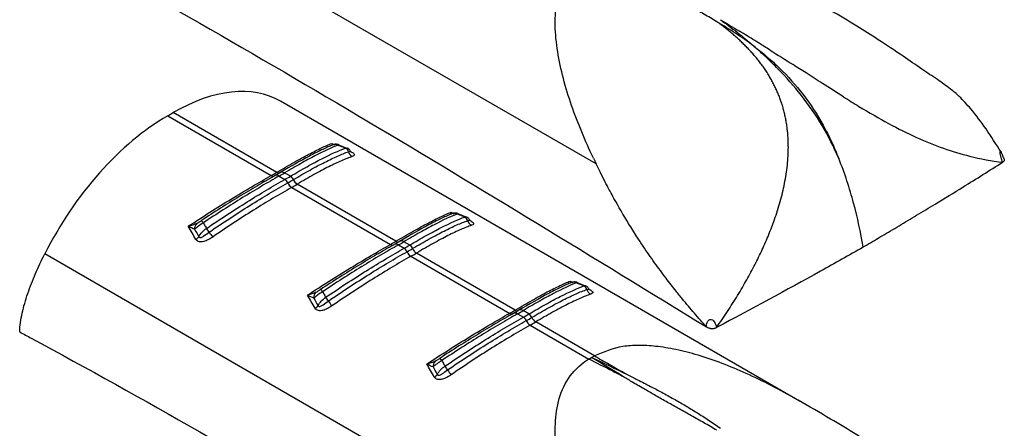
# Model space of a CAD drawing. Extents: x 5 to 292, y 5 to 205.
# Drawn here: x 265 to 277, y 66 to 71 of the extents above; entities that cross this region are included whole.
import ezdxf

# ---------------------------------------------------------------- set-up
doc = ezdxf.new("R2010")
doc.units = 0
doc.layers.get('0').update_dxf_attribs({"linetype": 'CONTINUOUS'})

msp = doc.modelspace()

# ---------------------------------------------------------------- linework, layer by layer
at = {"color": 7, "linetype": 'CONTINUOUS'}
for p, q in [((271.7461, 69.0728), (265.133, 72.8906)), ((274.1877, 66.2276), (267.9599, 69.8228)), ((266.6077, 69.6477), (266.6741, 69.686)), ((266.6077, 69.6477), (267.8495, 68.9308)), ((267.9159, 68.9691), (266.6741, 69.686)), ((268.7597, 69.2569), (268.6619, 69.2962)), ((268.7409, 69.2595), (268.7596, 69.2592)), ((267.8495, 68.9308), (267.8509, 68.9315)), ((267.8924, 68.9286), (267.8954, 68.9305)), ((267.9601, 68.9679), (267.8951, 68.9303)), ((267.9146, 68.9683), (267.9159, 68.9691)), ((267.9444, 68.925), (268.014, 68.8849)), ((268.0803, 68.9232), (268.0108, 68.9633)), ((268.0952, 68.789), (269.2799, 68.105)), ((269.3463, 68.1434), (268.1616, 68.8273)), ((270.1901, 68.4311), (270.0923, 68.4705)), ((270.1713, 68.4338), (270.19, 68.4335)), ((269.2799, 68.105), (269.2813, 68.1058)), ((269.3228, 68.1029), (269.3258, 68.1048)), ((269.3905, 68.1421), (269.3254, 68.1046)), ((269.345, 68.1426), (269.3463, 68.1434)), ((269.3748, 68.0993), (269.4443, 68.0591)), ((269.5107, 68.0974), (269.4412, 68.1376)), ((274.952, 68.0749), (274.9901, 68.0979)), ((271.7461, 64.1736), (265.133, 67.9913)), ((269.5256, 67.9632), (270.7103, 67.2793)), ((270.7767, 67.3176), (269.5919, 68.0015)), ((271.6205, 67.6054), (271.5227, 67.6447)), ((271.6017, 67.608), (271.6204, 67.6078)), ((270.7103, 67.2793), (270.7116, 67.2801)), ((270.7532, 67.2772), (270.7562, 67.2791)), ((270.8209, 67.3164), (270.7558, 67.2788)), ((270.7753, 67.3168), (270.7767, 67.3176)), ((270.8052, 67.2735), (270.8747, 67.2334)), ((270.9411, 67.2717), (270.8715, 67.3118)), ((270.956, 67.1375), (271.6605, 66.7307)), ((271.7269, 66.7691), (271.0223, 67.1758)), ((271.6605, 66.7307), (271.6935, 66.7499)), ((271.6936, 66.75), (271.7269, 66.7691))]:
    msp.add_line(p, q, dxfattribs=at)
at = {"color": 8, "linetype": 'CONTINUOUS'}
for p, q in [((268.5752, 69.3164), (268.604, 69.3043)), ((270.0056, 68.4907), (270.0343, 68.4785)), ((271.436, 67.6649), (271.4647, 67.6528))]:
    msp.add_line(p, q, dxfattribs=at)
at = {"color": 7, "linetype": 'CONTINUOUS'}
for centre, radius, start, end in [((268.6138, 69.2177), 0.0856, 65.88888, 117.86941), ((268.7145, 69.202), 0.0633, 13.81693, 65.36436), ((268.8576, 69.2366), 0.0839, 193.40258, 244.95285), ((266.3629, 71.5827), 3.0402, 299.30423, 300.69047), ((266.3949, 71.6857), 3.1659, 299.3038, 300.69082), ((266.4181, 71.7259), 3.2586, 299.32354, 300.67109), ((267.9639, 68.8084), 0.0914, 22.58565, 56.80995), ((266.4297, 71.725), 3.305, 299.34521, 300.64941), ((268.033, 68.8466), 0.09, 23.39705, 58.28421), ((268.2247, 68.9294), 0.12, 203.38417, 238.26076), ((268.2257, 68.9299), 0.1199, 203.36117, 238.26061), ((268.1608, 68.8904), 0.1219, 202.622, 236.83351), ((268.1618, 68.8909), 0.1218, 202.59887, 236.83393), ((266.4452, 71.7238), 3.3669, 299.34521, 300.64941), ((266.9691, 68.3254), 0.0773, 30.47232, 57.73048), ((270.0442, 68.3919), 0.0856, 65.88888, 117.86941), ((270.1449, 68.3763), 0.0633, 13.81693, 65.36436), ((270.2879, 68.4108), 0.0839, 193.40258, 244.95285), ((267.0208, 68.2938), 0.0908, 135.49051, 183.76559), ((266.5998, 67.9303), 0.5991, 32.53038, 37.74092), ((266.8898, 68.263), 0.1121, 299.89697, 324.75652), ((267.8062, 68.7156), 0.8404, 213.44368, 218.38067), ((267.7933, 70.7569), 3.0402, 299.30423, 300.69047), ((267.8253, 70.86), 3.1659, 299.3038, 300.69082), ((267.8485, 70.9002), 3.2586, 299.32354, 300.67109), ((269.3943, 67.9827), 0.0914, 22.58565, 56.80995), ((267.8601, 70.8993), 3.305, 299.34521, 300.64941), ((269.4634, 68.0209), 0.09, 23.39705, 58.28421), ((269.6551, 68.1036), 0.12, 203.38417, 238.26076), ((269.6561, 68.1042), 0.1199, 203.36117, 238.26061), ((269.5912, 68.0646), 0.1219, 202.622, 236.83351), ((269.5922, 68.0652), 0.1218, 202.59887, 236.83393), ((267.8756, 70.8981), 3.3669, 299.34521, 300.64941), ((268.3995, 67.4996), 0.0773, 30.47232, 57.73048), ((271.4746, 67.5662), 0.0856, 65.88888, 117.86941), ((271.5753, 67.5505), 0.0633, 13.81693, 65.36436), ((271.7183, 67.5851), 0.0839, 193.40258, 244.95285), ((268.4512, 67.468), 0.0908, 135.49051, 183.76559), ((268.0302, 67.1045), 0.5991, 32.53038, 37.74092), ((268.3202, 67.4372), 0.1121, 299.89697, 324.75652), ((269.2366, 67.8899), 0.8404, 213.44368, 218.38067), ((269.2236, 69.9312), 3.0402, 299.30423, 300.69047), ((269.2557, 70.0343), 3.1659, 299.3038, 300.69082), ((269.2788, 70.0744), 3.2586, 299.32354, 300.67109), ((270.8247, 67.1569), 0.0914, 22.58565, 56.80995), ((269.2905, 70.0735), 3.305, 299.34521, 300.64941), ((270.8938, 67.1951), 0.09, 23.39705, 58.28421), ((271.0855, 67.2779), 0.12, 203.38417, 238.26076), ((271.0865, 67.2784), 0.1199, 203.36117, 238.26061), ((271.0215, 67.2389), 0.1219, 202.622, 236.83351), ((271.0226, 67.2394), 0.1218, 202.59887, 236.83393), ((269.3059, 70.0724), 3.3669, 299.34521, 300.64941), ((269.8299, 66.6739), 0.0773, 30.47232, 57.73048), ((269.8816, 66.6423), 0.0908, 135.49051, 183.76559), ((269.4606, 66.2788), 0.5991, 32.53038, 37.74092), ((269.7506, 66.6115), 0.1121, 299.89697, 324.75652), ((270.667, 67.0641), 0.8404, 213.44368, 218.38067)]:
    msp.add_arc(centre, radius, start, end, dxfattribs=at)
at = {"color": 8, "linetype": 'CONTINUOUS'}
for centre, radius, start, end in [((267.8729, 68.9619), 0.0389, 233.12569, 293.9704), ((267.8742, 68.9627), 0.0389, 233.12344, 293.96389), ((267.9152, 68.8861), 0.0487, 53.12636, 113.98164), ((267.938, 69.0015), 0.0406, 234.83468, 295.48476), ((267.9393, 69.0023), 0.0406, 234.83888, 295.50156), ((267.9815, 68.9218), 0.0507, 54.83427, 115.50216), ((269.3033, 68.1362), 0.0389, 233.12569, 293.9704), ((269.3046, 68.1369), 0.0389, 233.12344, 293.96389), ((269.3456, 68.0603), 0.0487, 53.12636, 113.98164), ((269.3683, 68.1758), 0.0406, 234.83468, 295.48476), ((269.3697, 68.1766), 0.0406, 234.83888, 295.50156), ((269.4119, 68.0961), 0.0507, 54.83427, 115.50216), ((270.7336, 67.3104), 0.0389, 233.12569, 293.9704), ((270.735, 67.3112), 0.0389, 233.12344, 293.96389), ((270.776, 67.2346), 0.0487, 53.12636, 113.98164), ((270.7987, 67.35), 0.0406, 234.83468, 295.48476), ((270.8, 67.3508), 0.0406, 234.83888, 295.50156), ((270.8423, 67.2704), 0.0507, 54.83427, 115.50216)]:
    msp.add_arc(centre, radius, start, end, dxfattribs=at)
at = {"color": 7, "linetype": 'CONTINUOUS'}
for centre, start_param, end_param in [((266.6259, 67.5908), 0.0124243, 0.7977412), ((266.5596, 67.5525), 0.7977412, 1.7117007)]:
    msp.add_ellipse(centre, major_axis=(1.3496, 2.2228), ratio=0.5620769, start_param=start_param, end_param=end_param, dxfattribs=at)
for points, knots in [([(264.8324, 71.9554), (264.8786, 71.9305), (264.9248, 71.9056), (264.971, 71.8807), (267.6629, 70.4303), (270.3669, 68.7749), (273.071, 67.1164)], [-0.0168984, -0.0168984, -0.0168984, -0.0168984, 0, 0, 0, 0.9844501, 0.9844501, 0.9844501, 0.9844501]), ([(271.714, 69.1398), (271.6154, 69.3482), (271.5269, 69.5594), (271.3796, 69.9857), (271.3206, 70.201), (271.2695, 70.5225), (271.2587, 70.6294), (271.2546, 70.8404), (271.261, 70.9447), (271.2983, 71.1459), (271.3292, 71.2432), (271.4232, 71.4208), (271.4869, 71.5013), (271.568, 71.5665)], [0, 0, 0, 0, 0.25, 0.25, 0.5, 0.5, 0.625, 0.625, 0.75, 0.75, 0.875, 0.875, 1, 1, 1, 1]), ([(273.1961, 70.776), (273.1702, 70.7912), (273.1185, 70.8216), (273.0416, 70.8657), (272.9656, 70.9086), (272.8908, 70.9506), (272.8171, 70.9917), (272.7447, 71.032), (272.6737, 71.0717), (272.5796, 71.1245), (272.4662, 71.1888), (272.3283, 71.2683), (272.1986, 71.3442), (272.1126, 71.3955), (272.0742, 71.4184)], [0, 0, 0, 0, 0.0664101, 0.1323443, 0.1977442, 0.2625518, 0.3267266, 0.3902336, 0.4530387, 0.5151101, 0.6413164, 0.7589756, 0.8923735, 1, 1, 1, 1]), ([(276.6051, 69.2122), (276.5461, 69.306), (276.4325, 69.4864), (276.2651, 69.7078), (276.1233, 69.8647), (275.9855, 69.983), (275.8299, 70.0897), (275.644, 70.2155), (275.4031, 70.3813), (275.1445, 70.5544), (274.8562, 70.7356), (274.5361, 70.926), (274.3002, 71.062), (274.1703, 71.1369)], [0, 0, 0, 0, 0.1018828, 0.1960928, 0.259652, 0.3009219, 0.3596331, 0.4292716, 0.513592, 0.6280652, 0.7275506, 0.8498396, 1, 1, 1, 1]), ([(273.3943, 70.6207), (273.3789, 70.6337), (273.3477, 70.66), (273.2992, 70.6987), (273.2486, 70.7377), (273.2138, 70.7631), (273.1961, 70.776)], [0, 0, 0, 0, 0.2386813, 0.4846663, 0.7383149, 1, 1, 1, 1]), ([(273.6402, 70.4824), (273.5676, 70.5371), (273.4935, 70.5887), (273.3452, 70.6859), (273.2706, 70.7318), (273.1961, 70.776)], [0, 0, 0, 0, 0.5, 0.5, 1, 1, 1, 1]), ([(273.2384, 70.8001), (273.3056, 70.752), (273.3725, 70.7019), (273.4728, 70.6228), (273.5062, 70.5957), (273.5731, 70.5402), (273.6069, 70.5115), (273.6402, 70.4824)], [0, 0, 0, 0, 0.5, 0.5, 0.75, 0.75, 1, 1, 1, 1]), ([(273.8347, 70.4355), (273.7881, 70.4648), (273.6803, 70.5321), (273.5586, 70.6069), (273.4833, 70.6528), (273.467, 70.6627)], [0.552952937, 0.552952937, 0.552952937, 0.552952937, 0.5792125, 0.614278125, 0.623959465, 0.623959465, 0.623959465, 0.623959465]), ([(273.6709, 70.3409), (273.6591, 70.355), (273.6355, 70.3832), (273.5987, 70.4243), (273.5605, 70.4649), (273.521, 70.5048), (273.4801, 70.5441), (273.4378, 70.5829), (273.4089, 70.608), (273.3943, 70.6207)], [0, 0, 0, 0, 0.1375553, 0.2767214, 0.4175982, 0.5602791, 0.7048517, 0.8513991, 1, 1, 1, 1]), ([(274.6575, 69.1367), (274.6006, 69.2707), (274.5338, 69.404), (274.384, 69.6567), (274.3008, 69.7771), (274.12, 70.0066), (274.0263, 70.1112), (273.8833, 70.2577), (273.8353, 70.3047), (273.7383, 70.3957), (273.6896, 70.4396), (273.6402, 70.4824)], [0, 0, 0, 0, 0.25, 0.25, 0.5, 0.5, 0.75, 0.75, 0.875, 0.875, 1, 1, 1, 1]), ([(273.6402, 70.4824), (273.6665, 70.4625), (273.6931, 70.4417), (273.7454, 70.3997), (273.7714, 70.3782), (273.8486, 70.3125), (273.899, 70.2669), (274.047, 70.1232), (274.1409, 70.0187), (274.3182, 69.7871), (274.3979, 69.6647), (274.5048, 69.4719), (274.5385, 69.4059), (274.5857, 69.3055), (274.6008, 69.2718), (274.63, 69.2043), (274.6443, 69.17), (274.6575, 69.1367)], [0, 0, 0, 0, 0.0625, 0.0625, 0.125, 0.125, 0.25, 0.25, 0.5, 0.5, 0.75, 0.75, 0.875, 0.875, 0.9375, 0.9375, 1, 1, 1, 1]), ([(273.8365, 70.103), (273.8267, 70.1197), (273.8069, 70.1531), (273.7752, 70.2017), (273.742, 70.2492), (273.7073, 70.2958), (273.683, 70.3259), (273.6709, 70.3409)], [0, 0, 0, 0, 0.1978355, 0.3965543, 0.5963656, 0.7974578, 1, 1, 1, 1]), ([(274.7158, 69.8745), (274.6319, 69.927), (274.5469, 69.9812), (274.3964, 70.0775), (274.2786, 70.1531), (274.1618, 70.228), (274.1102, 70.261)], [0.39323762, 0.39323762, 0.39323762, 0.39323762, 0.43895, 0.43895, 0.47401562, 0.5021198, 0.5021198, 0.5021198, 0.5021198]), ([(274.0411, 69.485), (274.0387, 69.5039), (274.0339, 69.5417), (274.0244, 69.5974), (274.0132, 69.6521), (274.0003, 69.7058), (273.9857, 69.7585), (273.9693, 69.8104), (273.9513, 69.8613), (273.9316, 69.9113), (273.9103, 69.9605), (273.8873, 70.0089), (273.8629, 70.0565), (273.8453, 70.0875), (273.8365, 70.103)], [0, 0, 0, 0, 0.0847533, 0.1687845, 0.2522356, 0.3352489, 0.4179656, 0.5005254, 0.5830653, 0.6657192, 0.7486168, 0.8318834, 0.9156394, 1, 1, 1, 1]), ([(274.9004, 69.7606), (275.0225, 69.6866), (275.141, 69.6179), (275.371, 69.4935), (275.4826, 69.4377), (275.701, 69.3389), (275.808, 69.2957), (276.0192, 69.2213), (276.1236, 69.1899), (276.2275, 69.1639)], [0, 0, 0, 0, 0.25, 0.25, 0.5, 0.5, 0.75, 0.75, 1, 1, 1, 1]), ([(274.0532, 69.2716), (274.0531, 69.2897), (274.0528, 69.3258), (274.0505, 69.3795), (274.0468, 69.4326), (274.043, 69.4675), (274.0411, 69.485)], [0, 0, 0, 0, 0.2526684, 0.503337, 0.7523339, 1, 1, 1, 1]), ([(267.9159, 68.9691), (267.9885, 69.0122), (268.0569, 69.052), (268.1859, 69.125), (268.2457, 69.1578), (268.3554, 69.2157), (268.4055, 69.2409), (268.4971, 69.2842), (268.5385, 69.3022), (268.5752, 69.3164)], [0, 0, 0, 0, 0.25, 0.25, 0.5, 0.5, 0.75, 0.75, 1, 1, 1, 1]), ([(268.5738, 69.2933), (268.5367, 69.2778), (268.4959, 69.2593), (268.4072, 69.2163), (268.3588, 69.1916), (268.204, 69.1094), (268.0882, 69.0438), (267.9586, 68.9669)], [0, 0, 0, 0, 0.25, 0.25, 0.5, 0.5, 1, 1, 1, 1]), ([(268.6488, 69.2958), (268.5719, 69.2655), (268.481, 69.2229), (268.32, 69.139), (268.2626, 69.1079), (268.1414, 69.0398), (268.0777, 69.003), (268.0108, 68.9633)], [0, 0, 0, 0, 0.5, 0.5, 0.75, 0.75, 1, 1, 1, 1]), ([(268.0803, 68.9232), (268.15, 68.9645), (268.2163, 69.0026), (268.3422, 69.0726), (268.4018, 69.1045), (268.5673, 69.1888), (268.6612, 69.231), (268.7409, 69.2595)], [0, 0, 0, 0, 0.25, 0.25, 0.5, 0.5, 1, 1, 1, 1]), ([(268.1156, 68.8823), (268.1855, 68.9237), (268.2522, 68.9621), (268.3784, 69.0321), (268.4372, 69.0634), (268.5471, 69.1192), (268.5981, 69.1436), (268.6928, 69.1856), (268.7364, 69.2032), (268.776, 69.2171)], [0, 0, 0, 0, 0.25, 0.25, 0.5, 0.5, 0.75, 0.75, 1, 1, 1, 1]), ([(268.6627, 69.2992), (268.6602, 69.3004), (268.6513, 69.3046), (268.6354, 69.3068), (268.6176, 69.3069), (268.6038, 69.3045), (268.5944, 69.3018), (268.587, 69.2992), (268.5821, 69.2971), (268.5791, 69.2958)], [0, 0, 0, 0, 0.0849102, 0.3034154, 0.4874396, 0.636646, 0.7399789, 0.8387527, 1, 1, 1, 1]), ([(268.7409, 69.2595), (268.7211, 69.2674), (268.7013, 69.2752), (268.6815, 69.283), (268.6706, 69.2873), (268.6597, 69.2915), (268.6488, 69.2958)], [0.00026155995, 0.00026155995, 0.00026155995, 0.00026155995, 0.00058797867, 0.00058797867, 0.00058797867, 0.00076718236, 0.00076718236, 0.00076718236, 0.00076718236]), ([(268.7995, 69.2225), (268.7974, 69.2271), (268.791, 69.2413), (268.7754, 69.2559), (268.7619, 69.259), (268.7597, 69.2595)], [0, 0, 0, 0, 0.2862903, 0.8871934, 1, 1, 1, 1]), ([(268.8096, 69.212), (268.8093, 69.2123), (268.8085, 69.2131), (268.8039, 69.2174), (268.8018, 69.2226), (268.8015, 69.2235)], [0, 0, 0, 0, 0.3773165, 0.8969762, 1, 1, 1, 1]), ([(273.5023, 67.5907), (273.5197, 67.6208), (273.5543, 67.6807), (273.604, 67.7713), (273.6517, 67.8619), (273.697, 67.9525), (273.7401, 68.0431), (273.7809, 68.1335), (273.8191, 68.2239), (273.8549, 68.3141), (273.9033, 68.4456), (273.9584, 68.6185), (274.0024, 68.8003), (274.0282, 68.946), (274.0424, 69.0561), (274.0514, 69.1646), (274.0526, 69.2361), (274.0532, 69.2716)], [0, 0, 0, 0, 0.05817428, 0.11575371, 0.17273344, 0.22910916, 0.28487773, 0.34003782, 0.39459068, 0.44854091, 0.50189727, 0.62859051, 0.75154125, 0.81525107, 0.87776565, 0.93927449, 1, 1, 1, 1]), ([(268.822, 69.1606), (268.7829, 69.1471), (268.7396, 69.1299), (268.6454, 69.0885), (268.5945, 69.0644), (268.4848, 69.009), (268.426, 68.9778), (268.2996, 68.9078), (268.2327, 68.8694), (268.1626, 68.8279)], [0, 0, 0, 0, 0.25, 0.25, 0.5, 0.5, 0.75, 0.75, 1, 1, 1, 1]), ([(274.9522, 68.075), (274.9204, 68.2492), (274.8832, 68.4243), (274.8124, 68.6895), (274.7863, 68.7783), (274.7273, 68.957), (274.6942, 69.0476), (274.6575, 69.1367)], [0, 0, 0, 0, 0.5, 0.5, 0.75, 0.75, 1, 1, 1, 1]), ([(276.6404, 69.1365), (276.6342, 69.1502), (276.6255, 69.1692), (276.6154, 69.1942), (276.6101, 69.2058), (276.6076, 69.2103), (276.6063, 69.2125)], [0, 0, 0, 0, 0.5720167, 0.80006, 0.9010398, 1, 1, 1, 1]), ([(271.9611, 68.6579), (271.9456, 68.686), (271.9176, 68.737), (271.8809, 68.806), (271.8406, 68.8832), (271.7962, 68.9704), (271.7622, 69.0399), (271.7461, 69.0728)], [0, 0, 0, 0, 0.2046335, 0.3708663, 0.4999563, 0.7635609, 1, 1, 1, 1]), ([(274.9901, 68.0979), (275.0535, 68.135), (275.1842, 68.2114), (275.3851, 68.3303), (275.5967, 68.4569), (275.8539, 68.6125), (276.1985, 68.8237), (276.4663, 68.9919), (276.623, 69.0903)], [0, 0, 0, 0, 0.1145574, 0.2361486, 0.3647735, 0.5004323, 0.7076749, 1, 1, 1, 1]), ([(266.8548, 68.3232), (266.9416, 68.3804), (267.0288, 68.4366), (267.2008, 68.5454), (267.2857, 68.5981), (267.453, 68.7002), (267.5358, 68.7497), (267.6971, 68.8443), (267.7748, 68.8889), (267.8495, 68.9308)], [0, 0, 0, 0, 0.25, 0.25, 0.5, 0.5, 0.75, 0.75, 1, 1, 1, 1]), ([(267.8911, 68.9279), (267.8244, 68.8904), (267.7548, 68.8505), (267.6127, 68.7671), (267.5402, 68.7237), (267.3926, 68.6338), (267.3176, 68.5873), (267.1651, 68.491), (267.0876, 68.4413), (267.0104, 68.3908)], [0, 0, 0, 0, 0.25, 0.25, 0.5, 0.5, 0.75, 0.75, 1, 1, 1, 1]), ([(267.9444, 68.925), (267.8756, 68.8864), (267.8047, 68.8455), (267.6585, 68.7591), (267.5831, 68.7136), (267.4294, 68.6189), (267.3512, 68.5697), (267.1942, 68.4691), (267.1152, 68.4175), (267.0358, 68.3646)], [0, 0, 0, 0, 0.25, 0.25, 0.5, 0.5, 0.75, 0.75, 1, 1, 1, 1]), ([(267.0736, 68.297), (267.1557, 68.3531), (267.2376, 68.4078), (267.4006, 68.5143), (267.482, 68.5662), (267.7195, 68.7144), (267.8707, 68.8043), (268.014, 68.8849)], [0, 0, 0, 0, 0.25, 0.25, 0.5, 0.5, 1, 1, 1, 1]), ([(267.1049, 68.2525), (267.1872, 68.3089), (267.2695, 68.364), (267.4331, 68.4711), (267.5136, 68.5226), (267.6717, 68.6216), (267.7494, 68.669), (267.9017, 68.7597), (267.9765, 68.8031), (268.0483, 68.8435)], [0, 0, 0, 0, 0.25, 0.25, 0.5, 0.5, 0.75, 0.75, 1, 1, 1, 1]), ([(268.0941, 68.7883), (268.0221, 68.7478), (267.9469, 68.7042), (267.7941, 68.613), (267.7161, 68.5653), (267.5574, 68.4657), (267.4766, 68.4139), (267.3125, 68.3061), (267.2299, 68.2506), (267.1474, 68.1938)], [0, 0, 0, 0, 0.25, 0.25, 0.5, 0.5, 0.75, 0.75, 1, 1, 1, 1]), ([(266.9561, 68.3574), (266.9649, 68.3616), (266.974, 68.3673), (266.9922, 68.3789), (267.0013, 68.3848), (267.0104, 68.3908)], [0, 0, 0, 0, 0.5, 0.5, 1, 1, 1, 1]), ([(269.3463, 68.1434), (269.4188, 68.1865), (269.4873, 68.2263), (269.6163, 68.2992), (269.6761, 68.332), (269.7858, 68.3899), (269.8359, 68.4152), (269.9274, 68.4585), (269.9689, 68.4765), (270.0056, 68.4907)], [0, 0, 0, 0, 0.25, 0.25, 0.5, 0.5, 0.75, 0.75, 1, 1, 1, 1]), ([(270.0042, 68.4676), (269.9671, 68.4521), (269.9263, 68.4335), (269.8375, 68.3905), (269.7892, 68.3659), (269.6344, 68.2836), (269.5185, 68.218), (269.389, 68.1411)], [0, 0, 0, 0, 0.25, 0.25, 0.5, 0.5, 1, 1, 1, 1]), ([(270.0792, 68.47), (270.0023, 68.4397), (269.9113, 68.3971), (269.7504, 68.3133), (269.693, 68.2821), (269.5718, 68.2141), (269.5081, 68.1773), (269.4412, 68.1376)], [0, 0, 0, 0, 0.5, 0.5, 0.75, 0.75, 1, 1, 1, 1]), ([(269.5107, 68.0974), (269.5804, 68.1388), (269.6467, 68.1769), (269.7725, 68.2469), (269.8322, 68.2788), (269.9977, 68.3631), (270.0916, 68.4053), (270.1713, 68.4338)], [0, 0, 0, 0, 0.25, 0.25, 0.5, 0.5, 1, 1, 1, 1]), ([(269.546, 68.0566), (269.6158, 68.098), (269.6826, 68.1363), (269.8087, 68.2064), (269.8676, 68.2377), (269.9775, 68.2935), (270.0285, 68.3179), (270.1231, 68.3599), (270.1668, 68.3775), (270.2063, 68.3914)], [0, 0, 0, 0, 0.25, 0.25, 0.5, 0.5, 0.75, 0.75, 1, 1, 1, 1]), ([(270.0931, 68.4734), (270.0906, 68.4746), (270.0817, 68.4789), (270.0658, 68.4811), (270.048, 68.4812), (270.0342, 68.4788), (270.0248, 68.4761), (270.0173, 68.4735), (270.0125, 68.4714), (270.0094, 68.4701)], [0, 0, 0, 0, 0.08491021, 0.30341541, 0.48743962, 0.63664598, 0.7399789, 0.83875272, 1, 1, 1, 1]), ([(270.1713, 68.4338), (270.1515, 68.4416), (270.1317, 68.4495), (270.1118, 68.4573), (270.101, 68.4615), (270.0901, 68.4658), (270.0792, 68.47)], [0.00026155995, 0.00026155995, 0.00026155995, 0.00026155995, 0.00058797867, 0.00058797867, 0.00058797867, 0.00076718236, 0.00076718236, 0.00076718236, 0.00076718236]), ([(270.2299, 68.3967), (270.2278, 68.4013), (270.2214, 68.4156), (270.2058, 68.4302), (270.1923, 68.4333), (270.1901, 68.4338)], [0, 0, 0, 0, 0.2862903, 0.8871934, 1, 1, 1, 1]), ([(270.24, 68.3862), (270.2396, 68.3866), (270.2389, 68.3873), (270.2342, 68.3917), (270.2322, 68.3969), (270.2318, 68.3977)], [0, 0, 0, 0, 0.3773165, 0.8969762, 1, 1, 1, 1]), ([(267.0358, 68.3646), (267.0156, 68.3523), (266.9961, 68.3388), (266.9605, 68.3121), (266.9443, 68.2988), (266.9303, 68.2878)], [0, 0, 0, 0, 0.5, 0.5, 1, 1, 1, 1]), ([(267.0358, 68.3646), (267.0402, 68.3566), (267.0447, 68.3487), (267.0492, 68.3407), (267.0573, 68.3262), (267.0655, 68.3116), (267.0736, 68.297)], [0.00050353451, 0.00050353451, 0.00050353451, 0.00050353451, 0.00068273769, 0.00068273769, 0.00068273769, 0.0010091555, 0.0010091555, 0.0010091555, 0.0010091555]), ([(270.2524, 68.3348), (270.2133, 68.3214), (270.17, 68.3042), (270.0758, 68.2628), (270.0249, 68.2386), (269.9152, 68.1832), (269.8563, 68.152), (269.73, 68.0821), (269.6631, 68.0437), (269.593, 68.0022)], [0, 0, 0, 0, 0.25, 0.25, 0.5, 0.5, 0.75, 0.75, 1, 1, 1, 1]), ([(272.2364, 68.1985), (272.2199, 68.2241), (272.1862, 68.2765), (272.1536, 68.3293), (272.1369, 68.3564)], [0, 0, 0, 0, 0.4869287, 1, 1, 1, 1]), ([(267.1474, 68.1938), (267.1308, 68.1824), (267.1135, 68.1718), (267.0779, 68.1535), (267.0594, 68.1457), (267.0215, 68.1361), (267.0021, 68.1345), (266.9677, 68.1423), (266.9536, 68.1519), (266.9457, 68.1658)], [0, 0, 0, 0, 0.25, 0.25, 0.5, 0.5, 0.75, 0.75, 1, 1, 1, 1]), ([(266.9814, 68.1983), (266.9834, 68.1932), (266.9877, 68.1896), (266.998, 68.1873), (267.0038, 68.1882), (267.0209, 68.1937), (267.0317, 68.2006), (267.0632, 68.2219), (267.0837, 68.2378), (267.1049, 68.2525)], [0, 0, 0, 0, 0.125, 0.125, 0.25, 0.25, 0.5, 0.5, 1, 1, 1, 1]), ([(272.3803, 67.9839), (272.3571, 68.0175), (272.309, 68.0873), (272.263, 68.1578), (272.2391, 68.1943)], [0, 0, 0, 0, 0.4819814, 1, 1, 1, 1]), ([(268.2852, 67.4975), (268.372, 67.5546), (268.4592, 67.6109), (268.6312, 67.7197), (268.7161, 67.7724), (268.8834, 67.8744), (268.9662, 67.9239), (269.1275, 68.0185), (269.2052, 68.0631), (269.2799, 68.105)], [0, 0, 0, 0, 0.25, 0.25, 0.5, 0.5, 0.75, 0.75, 1, 1, 1, 1]), ([(269.3215, 68.1021), (269.2547, 68.0647), (269.1852, 68.0247), (269.043, 67.9413), (268.9706, 67.898), (268.823, 67.8081), (268.748, 67.7615), (268.5954, 67.6653), (268.518, 67.6155), (268.4408, 67.565)], [0, 0, 0, 0, 0.25, 0.25, 0.5, 0.5, 0.75, 0.75, 1, 1, 1, 1]), ([(269.3748, 68.0993), (269.3059, 68.0606), (269.2347, 68.0195), (269.0874, 67.9325), (269.0116, 67.8867), (268.7816, 67.7449), (268.6251, 67.6447), (268.4661, 67.5389)], [0, 0, 0, 0, 0.25, 0.25, 0.5, 0.5, 1, 1, 1, 1]), ([(268.504, 67.4713), (268.5861, 67.5274), (268.6679, 67.5821), (268.831, 67.6885), (268.9124, 67.7405), (269.1499, 67.8887), (269.3011, 67.9786), (269.4443, 68.0591)], [0, 0, 0, 0, 0.25, 0.25, 0.5, 0.5, 1, 1, 1, 1]), ([(274.9527, 68.072), (274.7823, 67.9755), (274.2021, 67.6503), (273.6122, 67.3313), (273.1917, 67.1094)], [0.00000007, 0.00000007, 0.00000007, 0.00000007, 0.10466072, 0.35466065, 0.35466065, 0.35466065, 0.35466065]), ([(264.8324, 67.058), (264.8342, 67.1295), (264.8452, 67.2044), (264.8794, 67.359), (264.9027, 67.4385), (264.9573, 67.597), (264.9887, 67.6768), (265.0568, 67.8347), (265.0937, 67.9132), (265.133, 67.9913)], [0, 0, 0, 0, 0.25, 0.25, 0.5, 0.5, 0.75, 0.75, 1, 1, 1, 1]), ([(268.5353, 67.4267), (268.6175, 67.4831), (268.6999, 67.5383), (268.8635, 67.6454), (268.944, 67.6969), (269.1021, 67.7958), (269.1798, 67.8433), (269.3321, 67.934), (269.4069, 67.9774), (269.4787, 68.0177)], [0, 0, 0, 0, 0.25, 0.25, 0.5, 0.5, 0.75, 0.75, 1, 1, 1, 1]), ([(269.5245, 67.9626), (269.4525, 67.9221), (269.3773, 67.8785), (269.2245, 67.7873), (269.1465, 67.7395), (268.9878, 67.64), (268.907, 67.5882), (268.7429, 67.4803), (268.6602, 67.4248), (268.5778, 67.3681)], [0, 0, 0, 0, 0.25, 0.25, 0.5, 0.5, 0.75, 0.75, 1, 1, 1, 1]), ([(272.5864, 67.7006), (272.5636, 67.7308), (272.5173, 67.7923), (272.4485, 67.8867), (272.4033, 67.9512), (272.3803, 67.9839)], [0, 0, 0, 0, 0.3230324, 0.656502, 1, 1, 1, 1]), ([(272.7072, 67.5455), (272.6871, 67.5709), (272.6463, 67.6223), (272.6065, 67.6743), (272.5864, 67.7006)], [0, 0, 0, 0, 0.4939806, 1, 1, 1, 1]), ([(268.3865, 67.5317), (268.3953, 67.5359), (268.4044, 67.5416), (268.4226, 67.5531), (268.4317, 67.5591), (268.4408, 67.565)], [0, 0, 0, 0, 0.5, 0.5, 1, 1, 1, 1]), ([(270.7767, 67.3176), (270.8492, 67.3607), (270.9177, 67.4005), (271.0467, 67.4735), (271.1065, 67.5063), (271.2162, 67.5642), (271.2663, 67.5894), (271.3578, 67.6327), (271.3992, 67.6507), (271.436, 67.6649)], [0, 0, 0, 0, 0.25, 0.25, 0.5, 0.5, 0.75, 0.75, 1, 1, 1, 1]), ([(271.4346, 67.6418), (271.3975, 67.6263), (271.3567, 67.6078), (271.2679, 67.5648), (271.2196, 67.5401), (271.0648, 67.4579), (270.9489, 67.3923), (270.8194, 67.3154)], [0, 0, 0, 0, 0.25, 0.25, 0.5, 0.5, 1, 1, 1, 1]), ([(271.5096, 67.6443), (271.4327, 67.614), (271.3417, 67.5714), (271.1808, 67.4875), (271.1234, 67.4564), (271.0022, 67.3884), (270.9385, 67.3515), (270.8715, 67.3118)], [0, 0, 0, 0, 0.5, 0.5, 0.75, 0.75, 1, 1, 1, 1]), ([(270.9411, 67.2717), (271.0108, 67.313), (271.0771, 67.3511), (271.2029, 67.4211), (271.2626, 67.453), (271.4281, 67.5374), (271.522, 67.5795), (271.6017, 67.608)], [0, 0, 0, 0, 0.25, 0.25, 0.5, 0.5, 1, 1, 1, 1]), ([(270.9764, 67.2309), (271.0462, 67.2723), (271.1129, 67.3106), (271.2391, 67.3806), (271.298, 67.412), (271.4078, 67.4677), (271.4589, 67.4921), (271.5535, 67.5342), (271.5972, 67.5517), (271.6367, 67.5656)], [0, 0, 0, 0, 0.25, 0.25, 0.5, 0.5, 0.75, 0.75, 1, 1, 1, 1]), ([(271.5235, 67.6477), (271.521, 67.6489), (271.5121, 67.6532), (271.4961, 67.6554), (271.4784, 67.6554), (271.4646, 67.653), (271.4552, 67.6504), (271.4477, 67.6478), (271.4428, 67.6457), (271.4398, 67.6443)], [0, 0, 0, 0, 0.0849102, 0.3034154, 0.4874396, 0.636646, 0.7399789, 0.8387527, 1, 1, 1, 1]), ([(271.6017, 67.608), (271.5819, 67.6159), (271.562, 67.6237), (271.5422, 67.6315), (271.5313, 67.6358), (271.5204, 67.6401), (271.5096, 67.6443)], [0.00026155995, 0.00026155995, 0.00026155995, 0.00026155995, 0.00058797867, 0.00058797867, 0.00058797867, 0.00076718236, 0.00076718236, 0.00076718236, 0.00076718236]), ([(271.6602, 67.571), (271.6582, 67.5756), (271.6518, 67.5898), (271.6362, 67.6044), (271.6226, 67.6076), (271.6205, 67.6081)], [0, 0, 0, 0, 0.2862903, 0.8871934, 1, 1, 1, 1]), ([(271.6703, 67.5605), (271.67, 67.5608), (271.6693, 67.5616), (271.6646, 67.566), (271.6626, 67.5711), (271.6622, 67.572)], [0, 0, 0, 0, 0.3773165, 0.8969762, 1, 1, 1, 1]), ([(273.1917, 67.1094), (273.214, 67.1413), (273.2583, 67.2047), (273.3226, 67.3009), (273.3848, 67.3972), (273.4448, 67.4936), (273.4832, 67.5584), (273.5023, 67.5907)], [0, 0, 0, 0, 0.2043661, 0.4065519, 0.6065582, 0.8043782, 1, 1, 1, 1]), ([(268.4661, 67.5389), (268.446, 67.5266), (268.4265, 67.5131), (268.3908, 67.4864), (268.3747, 67.473), (268.3606, 67.4621)], [0, 0, 0, 0, 0.5, 0.5, 1, 1, 1, 1]), ([(268.4661, 67.5389), (268.4706, 67.5309), (268.4751, 67.5229), (268.4796, 67.515), (268.4877, 67.5004), (268.4958, 67.4859), (268.504, 67.4713)], [0.00050353451, 0.00050353451, 0.00050353451, 0.00050353451, 0.00068273769, 0.00068273769, 0.00068273769, 0.0010091555, 0.0010091555, 0.0010091555, 0.0010091555]), ([(271.6828, 67.5091), (271.6437, 67.4956), (271.6003, 67.4784), (271.5062, 67.4371), (271.4553, 67.4129), (271.3456, 67.3575), (271.2867, 67.3263), (271.1603, 67.2563), (271.0935, 67.2179), (271.0234, 67.1764)], [0, 0, 0, 0, 0.25, 0.25, 0.5, 0.5, 0.75, 0.75, 1, 1, 1, 1]), ([(272.7837, 67.451), (272.7709, 67.4667), (272.7452, 67.4981), (272.7199, 67.5297), (272.7072, 67.5455)], [0, 0, 0, 0, 0.5000124, 1, 1, 1, 1]), ([(273.071, 67.1164), (273.0469, 67.1434), (272.9984, 67.1978), (272.9265, 67.2806), (272.8547, 67.365), (272.8075, 67.4222), (272.7837, 67.451)], [0, 0, 0, 0, 0.2451448, 0.4935376, 0.7451759, 1, 1, 1, 1]), ([(268.5778, 67.3681), (268.5612, 67.3567), (268.5439, 67.3461), (268.5083, 67.3278), (268.4897, 67.3199), (268.4519, 67.3104), (268.4325, 67.3087), (268.3981, 67.3166), (268.384, 67.3262), (268.3761, 67.3401)], [0, 0, 0, 0, 0.25, 0.25, 0.5, 0.5, 0.75, 0.75, 1, 1, 1, 1]), ([(268.4117, 67.3726), (268.4138, 67.3675), (268.418, 67.3639), (268.4284, 67.3616), (268.4342, 67.3625), (268.4513, 67.368), (268.4621, 67.3748), (268.4936, 67.3962), (268.514, 67.4121), (268.5353, 67.4267)], [0, 0, 0, 0, 0.125, 0.125, 0.25, 0.25, 0.5, 0.5, 1, 1, 1, 1]), ([(269.7156, 66.6717), (269.8024, 66.7289), (269.8896, 66.7851), (270.0616, 66.894), (270.1465, 66.9467), (270.3138, 67.0487), (270.3966, 67.0982), (270.5578, 67.1928), (270.6356, 67.2374), (270.7103, 67.2793)], [0, 0, 0, 0, 0.25, 0.25, 0.5, 0.5, 0.75, 0.75, 1, 1, 1, 1]), ([(270.7518, 67.2764), (270.6851, 67.2389), (270.6156, 67.199), (270.4734, 67.1156), (270.4009, 67.0722), (270.2534, 66.9823), (270.1783, 66.9358), (270.0258, 66.8395), (269.9484, 66.7898), (269.8712, 66.7393)], [0, 0, 0, 0, 0.25, 0.25, 0.5, 0.5, 0.75, 0.75, 1, 1, 1, 1]), ([(270.8052, 67.2735), (270.7364, 67.2349), (270.6654, 67.194), (270.5193, 67.1077), (270.4438, 67.0621), (270.2902, 66.9674), (270.2119, 66.9182), (270.0549, 66.8176), (269.9759, 66.766), (269.8965, 66.7131)], [0, 0, 0, 0, 0.25, 0.25, 0.5, 0.5, 0.75, 0.75, 1, 1, 1, 1]), ([(269.9344, 66.6455), (270.0164, 66.7017), (270.0983, 66.7563), (270.2614, 66.8628), (270.3427, 66.9147), (270.5802, 67.0629), (270.7314, 67.1528), (270.8747, 67.2334)], [0, 0, 0, 0, 0.25, 0.25, 0.5, 0.5, 1, 1, 1, 1]), ([(269.9657, 66.601), (270.0479, 66.6574), (270.1303, 66.7125), (270.2938, 66.8197), (270.3743, 66.8711), (270.5325, 66.9701), (270.6101, 67.0175), (270.7624, 67.1083), (270.8373, 67.1516), (270.909, 67.192)], [0, 0, 0, 0, 0.25, 0.25, 0.5, 0.5, 0.75, 0.75, 1, 1, 1, 1]), ([(270.9549, 67.1369), (270.8828, 67.0963), (270.8077, 67.0527), (270.6548, 66.9615), (270.5769, 66.9138), (270.4182, 66.8142), (270.3374, 66.7624), (270.1732, 66.6546), (270.0906, 66.5991), (270.0082, 66.5423)], [0, 0, 0, 0, 0.25, 0.25, 0.5, 0.5, 0.75, 0.75, 1, 1, 1, 1]), ([(273.071, 67.1164), (273.0714, 67.1251), (273.0721, 67.1424), (273.0781, 67.1665), (273.0875, 67.1849), (273.0976, 67.1972), (273.1113, 67.206), (273.133, 67.2078), (273.1556, 67.1921), (273.1706, 67.1695), (273.1807, 67.1479), (273.1878, 67.1287), (273.1904, 67.1159), (273.1917, 67.1094)], [0, 0, 0, 0, 0.1266916, 0.2530724, 0.316114, 0.3793807, 0.4413983, 0.503383, 0.6265322, 0.751223, 0.8342549, 0.9173233, 1, 1, 1, 1]), ([(273.071, 67.1164), (273.0753, 67.1142), (273.0828, 67.1104), (273.0944, 67.1053), (273.1069, 67.1016), (273.1163, 67.1), (273.1213, 67.0992)], [0, 0, 0, 0, 0.2901714, 0.4986749, 0.735626, 1, 1, 1, 1]), ([(273.1213, 67.0992), (273.1255, 67.0987), (273.1338, 67.0978), (273.1465, 67.0979), (273.1608, 67.0992), (273.1768, 67.1026), (273.1867, 67.1072), (273.1917, 67.1094)], [0, 0, 0, 0, 0.1685119, 0.3336923, 0.4995885, 0.7468292, 1, 1, 1, 1]), ([(264.8324, 67.0561), (264.8786, 67.0312), (264.9248, 67.0063), (264.971, 66.9814), (267.6629, 65.531), (270.3669, 63.8757), (273.071, 62.2171)], [-0.0168984, -0.0168984, -0.0168984, -0.0168984, 0, 0, 0, 0.9844501, 0.9844501, 0.9844501, 0.9844501]), ([(274.1873, 66.227), (274.175, 66.2344), (274.0664, 66.2993), (273.8537, 66.4123), (273.5564, 66.5575), (273.2611, 66.6809), (272.9795, 66.778), (272.7124, 66.8472), (272.472, 66.8866), (272.2591, 66.8977), (271.9995, 66.8835), (271.8366, 66.8151), (271.7269, 66.7691)], [0, 0, 0, 0, 0.0158653, 0.1397609, 0.265601, 0.3810275, 0.4936291, 0.5965385, 0.6905563, 0.7706934, 0.8455863, 1, 1, 1, 1]), ([(269.8169, 66.7059), (269.8256, 66.7101), (269.8347, 66.7158), (269.8529, 66.7274), (269.8621, 66.7334), (269.8712, 66.7393)], [0, 0, 0, 0, 0.5, 0.5, 1, 1, 1, 1]), ([(269.8965, 66.7131), (269.8764, 66.7008), (269.8569, 66.6874), (269.8212, 66.6606), (269.8051, 66.6473), (269.791, 66.6363)], [0, 0, 0, 0, 0.5, 0.5, 1, 1, 1, 1]), ([(269.8965, 66.7131), (269.901, 66.7052), (269.9055, 66.6972), (269.9099, 66.6892), (269.9181, 66.6747), (269.9262, 66.6601), (269.9344, 66.6455)], [0.00050353451, 0.00050353451, 0.00050353451, 0.00050353451, 0.00068273769, 0.00068273769, 0.00068273769, 0.0010091555, 0.0010091555, 0.0010091555, 0.0010091555]), ([(271.714, 64.2406), (271.6154, 64.4489), (271.5269, 64.6601), (271.3796, 65.0865), (271.3206, 65.3017), (271.2695, 65.6232), (271.2587, 65.7301), (271.2546, 65.9412), (271.261, 66.0455), (271.2983, 66.2467), (271.3292, 66.3439), (271.4232, 66.5215), (271.4869, 66.602), (271.568, 66.6672)], [0, 0, 0, 0, 0.25, 0.25, 0.5, 0.5, 0.625, 0.625, 0.75, 0.75, 0.875, 0.875, 1, 1, 1, 1]), ([(272.0742, 66.5192), (272.0293, 66.5422), (271.8916, 66.613), (271.7536, 66.6833), (271.6605, 66.7307)], [0, 0, 0, 0, 0.32539, 1, 1, 1, 1]), ([(270.0082, 66.5423), (269.9916, 66.5309), (269.9743, 66.5203), (269.9387, 66.502), (269.9201, 66.4942), (269.8822, 66.4846), (269.8629, 66.483), (269.8285, 66.4908), (269.8144, 66.5004), (269.8064, 66.5143)], [0, 0, 0, 0, 0.25, 0.25, 0.5, 0.5, 0.75, 0.75, 1, 1, 1, 1]), ([(269.8421, 66.5468), (269.8442, 66.5417), (269.8484, 66.5382), (269.8588, 66.5358), (269.8646, 66.5367), (269.8817, 66.5422), (269.8924, 66.5491), (269.924, 66.5705), (269.9444, 66.5863), (269.9657, 66.601)], [0, 0, 0, 0, 0.125, 0.125, 0.25, 0.25, 0.5, 0.5, 1, 1, 1, 1]), ([(273.1961, 65.8767), (273.1702, 65.892), (273.1185, 65.9224), (273.0416, 65.9664), (272.9656, 66.0094), (272.8908, 66.0513), (272.8171, 66.0924), (272.7447, 66.1328), (272.6737, 66.1725), (272.5796, 66.2253), (272.4662, 66.2895), (272.3283, 66.369), (272.1986, 66.445), (272.1126, 66.4963), (272.0742, 66.5192)], [0, 0, 0, 0, 0.0664101, 0.1323443, 0.1977442, 0.2625518, 0.3267266, 0.3902336, 0.4530387, 0.5151101, 0.6413164, 0.7589756, 0.8923735, 1, 1, 1, 1]), ([(272.1199, 66.5458), (272.1618, 66.5249), (272.2556, 66.4781), (272.3938, 66.407), (272.5378, 66.3309), (272.6767, 66.2547), (272.8174, 66.174), (272.9574, 66.0891), (273.0981, 65.999), (273.1914, 65.9337), (273.2384, 65.9008)], [0, 0, 0, 0, 0.1076123, 0.2410237, 0.3586744, 0.4848885, 0.6097631, 0.737445, 0.867654, 1, 1, 1, 1]), ([(276.6051, 64.313), (276.5461, 64.4067), (276.4325, 64.5872), (276.2651, 64.8085), (276.1233, 64.9655), (275.9855, 65.0838), (275.8299, 65.1904), (275.644, 65.3163), (275.4031, 65.4821), (275.1445, 65.6552), (274.8562, 65.8363), (274.5361, 66.0268), (274.3002, 66.1627), (274.1703, 66.2377)], [0, 0, 0, 0, 0.1018828, 0.1960928, 0.259652, 0.3009219, 0.3596331, 0.4292716, 0.513592, 0.6280652, 0.7275506, 0.8498396, 1, 1, 1, 1])]:
    msp.add_open_spline(points, degree=3, knots=knots, dxfattribs=at)
for points in [[(273.2384, 70.8001), (273.3133, 70.7555), (273.3895, 70.7098), (273.467, 70.6627)], [(273.8347, 70.4355), (273.9249, 70.3789), (274.0169, 70.3206), (274.1102, 70.261)], [(274.7158, 69.8745), (274.778, 69.8355), (274.8396, 69.7974), (274.9004, 69.7606)], [(268.586, 69.2983), (268.5804, 69.298), (268.5773, 69.3055), (268.5752, 69.3164)], [(271.714, 69.1398), (271.7247, 69.1175), (271.7354, 69.0952), (271.7461, 69.0728)], [(276.2275, 69.1639), (276.3599, 69.1308), (276.4914, 69.1064), (276.623, 69.0903)], [(276.6423, 69.1319), (276.6429, 69.13), (276.6439, 69.1263), (276.6442, 69.1207), (276.6433, 69.115), (276.6414, 69.1095), (276.6383, 69.1042), (276.6342, 69.0992), (276.6291, 69.0945), (276.6251, 69.0916), (276.623, 69.0903)], [(267.8924, 68.9286), (267.892, 68.9284), (267.8915, 68.9281), (267.8911, 68.9279)], [(268.1145, 68.8817), (268.1149, 68.8819), (268.1153, 68.8821), (268.1156, 68.8823)], [(268.0483, 68.8435), (268.0487, 68.8437), (268.049, 68.8439), (268.0494, 68.8441)], [(268.0952, 68.789), (268.0948, 68.7888), (268.0945, 68.7885), (268.0941, 68.7883)], [(268.1626, 68.8279), (268.1623, 68.8277), (268.1619, 68.8275), (268.1616, 68.8273)], [(272.1369, 68.3564), (272.0752, 68.4578), (272.0162, 68.5587), (271.9611, 68.6579)], [(270.0164, 68.4726), (270.0108, 68.4723), (270.0077, 68.4798), (270.0056, 68.4907)], [(266.9561, 68.3574), (266.9256, 68.3427), (266.8906, 68.3318), (266.8548, 68.3232)], [(266.9457, 68.1658), (266.9154, 68.2187), (266.8852, 68.2712), (266.8548, 68.3232)], [(266.9303, 68.2878), (266.9079, 68.2952), (266.8819, 68.3081), (266.8548, 68.3232)], [(266.9303, 68.2878), (266.9473, 68.2581), (266.9643, 68.2283), (266.9814, 68.1983)], [(266.9814, 68.1983), (267.0013, 68.2365), (267.0341, 68.2715), (267.0736, 68.297)], [(272.2391, 68.1943), (272.2382, 68.1957), (272.2373, 68.1971), (272.2364, 68.1985)], [(269.3228, 68.1029), (269.3224, 68.1026), (269.3219, 68.1024), (269.3215, 68.1021)], [(269.5449, 68.056), (269.5453, 68.0562), (269.5456, 68.0564), (269.546, 68.0566)], [(269.4787, 68.0177), (269.479, 68.0179), (269.4794, 68.0182), (269.4798, 68.0184)], [(269.5256, 67.9632), (269.5252, 67.963), (269.5249, 67.9628), (269.5245, 67.9626)], [(269.593, 68.0022), (269.5927, 68.0019), (269.5923, 68.0017), (269.5919, 68.0015)], [(271.4467, 67.6468), (271.4412, 67.6465), (271.438, 67.6541), (271.436, 67.6649)], [(268.3865, 67.5317), (268.3559, 67.517), (268.321, 67.5061), (268.2852, 67.4975)], [(268.3761, 67.3401), (268.3458, 67.393), (268.3155, 67.4454), (268.2852, 67.4975)], [(268.3606, 67.4621), (268.3383, 67.4695), (268.3123, 67.4824), (268.2852, 67.4975)], [(268.3606, 67.4621), (268.3777, 67.4324), (268.3947, 67.4025), (268.4117, 67.3726)], [(268.4117, 67.3726), (268.4317, 67.4108), (268.4645, 67.4458), (268.504, 67.4713)], [(270.7532, 67.2772), (270.7527, 67.2769), (270.7523, 67.2766), (270.7518, 67.2764)], [(270.9753, 67.2302), (270.9757, 67.2304), (270.976, 67.2307), (270.9764, 67.2309)], [(270.909, 67.192), (270.9094, 67.1922), (270.9098, 67.1924), (270.9101, 67.1926)], [(270.956, 67.1375), (270.9556, 67.1373), (270.9552, 67.1371), (270.9549, 67.1369)], [(271.0234, 67.1764), (271.023, 67.1762), (271.0227, 67.176), (271.0223, 67.1758)], [(264.8324, 67.0561), (264.8324, 67.0568), (264.8324, 67.0574), (264.8324, 67.058)], [(271.6935, 66.7499), (271.6935, 66.75), (271.6936, 66.75), (271.6936, 66.75)], [(272.0742, 66.5192), (271.9457, 66.596), (271.8188, 66.6733), (271.6935, 66.7499)], [(271.6936, 66.75), (271.8369, 66.6836), (271.9792, 66.6155), (272.1199, 66.5458)], [(271.7269, 66.7691), (271.786, 66.7355), (271.8451, 66.7019), (271.9042, 66.6683)], [(269.8169, 66.7059), (269.7863, 66.6912), (269.7514, 66.6804), (269.7156, 66.6717)], [(269.8064, 66.5143), (269.7762, 66.5672), (269.7459, 66.6197), (269.7156, 66.6717)], [(269.791, 66.6363), (269.7687, 66.6438), (269.7426, 66.6567), (269.7156, 66.6717)], [(269.791, 66.6363), (269.8081, 66.6066), (269.8251, 66.5768), (269.8421, 66.5468)], [(269.8421, 66.5468), (269.8621, 66.585), (269.8949, 66.62), (269.9344, 66.6455)], [(271.568, 66.6672), (271.5968, 66.6904), (271.6277, 66.7116), (271.6605, 66.7307)], [(271.9042, 66.6683), (271.9761, 66.6275), (272.0479, 66.5867), (272.1199, 66.5458)]]:
    msp.add_open_spline(points, degree=3, dxfattribs=at)
at = {"color": 8, "linetype": 'CONTINUOUS'}
for points, knots in [([(268.5752, 69.3164), (268.5755, 69.3162), (268.5866, 69.3098), (268.598, 69.3046), (268.6091, 69.2995)], [0, 0, 0, 0, 0.0256697, 1, 1, 1, 1]), ([(268.6629, 69.2985), (268.6627, 69.2991), (268.6617, 69.3016), (268.6544, 69.2983), (268.6488, 69.2958)], [0, 0, 0, 0, 0.2330945, 1, 1, 1, 1]), ([(268.776, 69.2171), (268.7852, 69.2195), (268.7966, 69.2224), (268.8023, 69.222), (268.801, 69.2229), (268.8007, 69.2231)], [0, 0, 0, 0, 0.7659991, 0.9492011, 1, 1, 1, 1]), ([(268.8044, 69.2183), (268.8076, 69.2168), (268.8189, 69.2112), (268.8354, 69.1998), (268.8474, 69.1866), (268.8473, 69.1717), (268.8323, 69.1651), (268.822, 69.1606)], [0, 0, 0, 0, 0.0525194, 0.186648, 0.3878963, 0.5852589, 1, 1, 1, 1]), ([(276.623, 69.0903), (276.6168, 69.1093), (276.6076, 69.1379), (276.5973, 69.1745), (276.5939, 69.1949), (276.5933, 69.2065), (276.5942, 69.2131), (276.5956, 69.2166), (276.5973, 69.218), (276.5986, 69.2183), (276.5993, 69.2182), (276.5997, 69.2182), (276.5999, 69.2181), (276.6, 69.2181), (276.6, 69.2181), (276.6, 69.2181), (276.6001, 69.2181), (276.6001, 69.2181), (276.6001, 69.2181), (276.6001, 69.2181), (276.6001, 69.2181), (276.6001, 69.2181), (276.6002, 69.218), (276.6018, 69.2174), (276.6039, 69.2162), (276.6055, 69.2133), (276.6059, 69.2128)], [0, 0, 0, 0, 0.35432502, 0.53192122, 0.62903091, 0.71004887, 0.75439016, 0.79947417, 0.8407897, 0.86416714, 0.87652362, 0.88286912, 0.88608389, 0.88770181, 0.88851342, 0.88891988, 0.88912328, 0.88922502, 0.8892759, 0.88930134, 0.88931406, 0.88932678, 0.89009916, 0.89644116, 0.97859012, 1, 1, 1, 1]), ([(270.0056, 68.4907), (270.0059, 68.4905), (270.017, 68.484), (270.0284, 68.4788), (270.0395, 68.4737)], [0, 0, 0, 0, 0.0256697, 1, 1, 1, 1]), ([(270.0933, 68.4728), (270.093, 68.4734), (270.0921, 68.4758), (270.0848, 68.4725), (270.0792, 68.47)], [0, 0, 0, 0, 0.23309455, 1, 1, 1, 1]), ([(270.2063, 68.3914), (270.2156, 68.3937), (270.227, 68.3966), (270.2327, 68.3963), (270.2314, 68.3972), (270.2311, 68.3974)], [0, 0, 0, 0, 0.7659991, 0.9492011, 1, 1, 1, 1]), ([(270.2348, 68.3926), (270.238, 68.391), (270.2493, 68.3855), (270.2658, 68.3741), (270.2778, 68.3609), (270.2777, 68.3459), (270.2626, 68.3393), (270.2524, 68.3348)], [0, 0, 0, 0, 0.0525194, 0.186648, 0.3878963, 0.5852589, 1, 1, 1, 1]), ([(271.436, 67.6649), (271.4363, 67.6647), (271.4473, 67.6583), (271.4588, 67.6531), (271.4699, 67.648)], [0, 0, 0, 0, 0.0256697, 1, 1, 1, 1]), ([(271.5236, 67.6471), (271.5234, 67.6476), (271.5225, 67.6501), (271.5152, 67.6468), (271.5096, 67.6443)], [0, 0, 0, 0, 0.2330945, 1, 1, 1, 1]), ([(271.6367, 67.5656), (271.6459, 67.568), (271.6574, 67.5709), (271.663, 67.5705), (271.6618, 67.5714), (271.6615, 67.5716)], [0, 0, 0, 0, 0.7659991, 0.9492011, 1, 1, 1, 1]), ([(271.6652, 67.5669), (271.6684, 67.5653), (271.6797, 67.5598), (271.6962, 67.5483), (271.7082, 67.5351), (271.7081, 67.5202), (271.693, 67.5136), (271.6828, 67.5091)], [0, 0, 0, 0, 0.05251942, 0.18664802, 0.3878963, 0.58525886, 1, 1, 1, 1])]:
    msp.add_open_spline(points, degree=3, knots=knots, dxfattribs=at)

doc.saveas('drawing.dxf')
